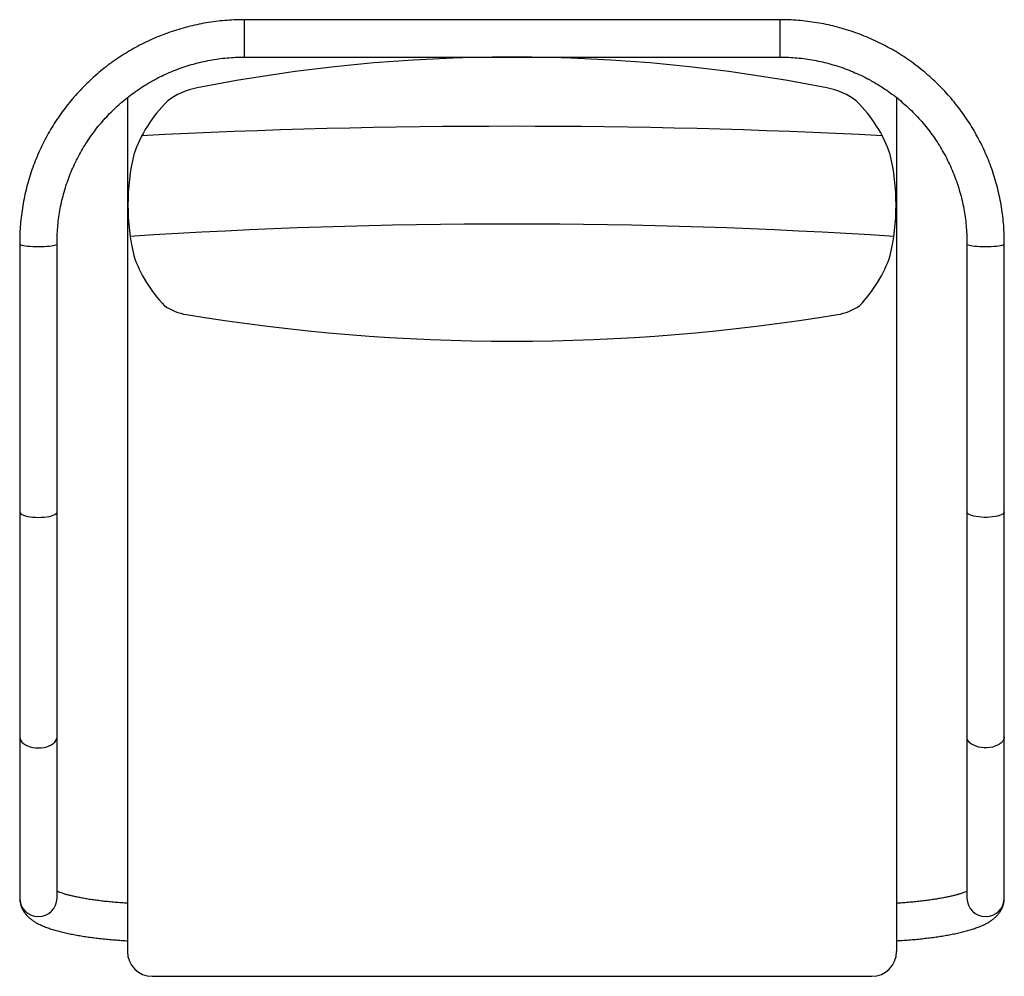
# Model space of a CAD drawing. Units: millimetres. Extents: x 1463 to 2253, y 275 to 1042.
import ezdxf

# ---------------------------------------------------------------- set-up
doc = ezdxf.new("R2010")
doc.units = ezdxf.units.MM
doc.layers.add('SHI XIAN', color=7, linetype='Continuous')

msp = doc.modelspace()

# ---------------------------------------------------------------- linework, layer by layer
at = {"color": 7, "linetype": 'Continuous', "lineweight": 25}
for p, q in [((2072.94, 1041.92), (1642.94, 1041.92)), ((1642.94, 1011.92), (2072.94, 1011.92)), ((1462.94, 863.32), (1462.94, 862)), ((1462.94, 862), (1462.94, 647.22)), ((1492.94, 862), (1492.94, 863.32)), ((1492.94, 647.22), (1492.94, 862)), ((2222.94, 863.32), (2222.94, 862)), ((2222.94, 862), (2222.94, 647.22)), ((2252.94, 862), (2252.94, 863.32)), ((2252.94, 647.22), (2252.94, 862)), ((1462.94, 647.22), (1462.94, 466.76)), ((1492.94, 466.76), (1492.94, 647.22)), ((2222.94, 647.22), (2222.94, 466.76)), ((2252.94, 466.76), (2252.94, 647.22)), ((1462.94, 466.76), (1462.94, 337.39)), ((1492.94, 337.39), (1492.94, 466.76)), ((2222.94, 466.76), (2222.94, 337.39)), ((2252.94, 337.39), (2252.94, 466.76))]:
    msp.add_line(p, q, dxfattribs=at)
at = {"color": 8, "linetype": 'Continuous', "lineweight": 25}
for p, q in [((1642.94, 1041.92), (1642.94, 1011.92)), ((2072.94, 1041.92), (2072.94, 1011.92))]:
    msp.add_line(p, q, dxfattribs=at)
at = {"color": 8, "linetype": 'Continuous', "lineweight": 25, "flags": 128}
for points in [[(1462.94, 862), (1462.95, 861.93), (1463.21, 861.63), (1463.82, 861.34), (1464.76, 861.07), (1466.01, 860.82), (1467.54, 860.6), (1469.31, 860.41), (1471.28, 860.26), (1473.41, 860.14), (1475.65, 860.08), (1477.94, 860.05)], [(1477.94, 860.05), (1480.23, 860.08), (1482.46, 860.14), (1484.59, 860.26), (1486.57, 860.41), (1488.34, 860.6), (1489.87, 860.82), (1491.12, 861.07), (1492.05, 861.34), (1492.66, 861.63), (1492.93, 861.93), (1492.94, 862)], [(2222.94, 862), (2222.95, 861.93), (2223.21, 861.63), (2223.82, 861.34), (2224.76, 861.07), (2226.01, 860.82), (2227.54, 860.6), (2229.31, 860.41), (2231.28, 860.26), (2233.41, 860.14), (2235.65, 860.08), (2237.94, 860.05)], [(2237.94, 860.05), (2240.23, 860.08), (2242.46, 860.14), (2244.59, 860.26), (2246.57, 860.41), (2248.34, 860.6), (2249.87, 860.82), (2251.12, 861.07), (2252.05, 861.34), (2252.66, 861.63), (2252.93, 861.93), (2252.94, 862)], [(1462.94, 647.22), (1462.95, 647.05), (1463.21, 646.38), (1463.82, 645.72), (1464.76, 645.1), (1466.01, 644.53), (1467.54, 644.02), (1469.31, 643.59), (1471.28, 643.24), (1473.41, 642.99), (1475.65, 642.83), (1477.94, 642.78)], [(1477.94, 642.78), (1480.23, 642.83), (1482.46, 642.99), (1484.59, 643.24), (1486.57, 643.59), (1488.34, 644.02), (1489.87, 644.53), (1491.12, 645.1), (1492.05, 645.72), (1492.66, 646.38), (1492.93, 647.05), (1492.94, 647.22)], [(2252.94, 647.22), (2252.84, 646.71), (2252.4, 646.04), (2251.63, 645.4), (2250.53, 644.81), (2249.14, 644.27), (2247.48, 643.8), (2245.6, 643.41), (2243.54, 643.1), (2241.36, 642.9), (2239.09, 642.8), (2236.79, 642.8), (2234.52, 642.9), (2232.33, 643.1), (2230.27, 643.41), (2228.39, 643.8), (2226.74, 644.27), (2225.35, 644.81), (2224.25, 645.4), (2223.47, 646.04), (2223.04, 646.71), (2222.94, 647.22)], [(1462.94, 466.76), (1462.95, 466.42), (1463.21, 465.08), (1463.82, 463.77), (1464.76, 462.54), (1466.01, 461.4), (1467.54, 460.39), (1469.31, 459.53), (1471.28, 458.84), (1473.41, 458.33), (1475.65, 458.02), (1477.94, 457.92)], [(1477.94, 457.92), (1480.23, 458.02), (1482.46, 458.33), (1484.59, 458.84), (1486.57, 459.53), (1488.34, 460.39), (1489.87, 461.4), (1491.12, 462.54), (1492.05, 463.77), (1492.66, 465.08), (1492.93, 466.42), (1492.94, 466.76)], [(2252.94, 466.76), (2252.84, 465.75), (2252.4, 464.42), (2251.63, 463.15), (2250.53, 461.96), (2249.14, 460.88), (2247.48, 459.94), (2245.6, 459.16), (2243.54, 458.56), (2241.36, 458.15), (2239.09, 457.95), (2236.79, 457.95), (2234.52, 458.15), (2232.33, 458.56), (2230.27, 459.16), (2228.39, 459.94), (2226.74, 460.88), (2225.35, 461.96), (2224.25, 463.15), (2223.47, 464.42), (2223.04, 465.75), (2222.94, 466.76)]]:
    msp.add_lwpolyline(points, dxfattribs=at)
at = {"color": 8, "linetype": 'Continuous', "lineweight": 25}
for centre in [(1477.94, 337.62), (2237.94, 337.62)]:
    msp.add_arc(centre, 15, 180.90622, 359.09378, dxfattribs=at)
at = {"color": 7, "linetype": 'Continuous', "lineweight": 25}
for points, knots in [([(1642.94, 1041.92), (1641.56, 1041.91), (1637.66, 1041.88), (1631.26, 1041.59), (1623.74, 1040.96), (1616.26, 1040), (1608.82, 1038.74), (1601.44, 1037.16), (1594.14, 1035.29), (1586.92, 1033.11), (1579.8, 1030.63), (1572.79, 1027.86), (1565.91, 1024.8), (1559.16, 1021.45), (1552.55, 1017.83), (1546.11, 1013.94), (1539.83, 1009.78), (1533.74, 1005.37), (1527.84, 1000.7), (1522.14, 995.8), (1516.65, 990.66), (1511.39, 985.3), (1506.35, 979.73), (1501.56, 973.95), (1497.01, 967.97), (1492.72, 961.82), (1488.7, 955.49), (1484.94, 948.99), (1481.46, 942.35), (1478.27, 935.57), (1475.36, 928.66), (1472.75, 921.64), (1470.44, 914.52), (1468.43, 907.3), (1466.72, 900.01), (1465.33, 892.66), (1464.25, 885.25), (1463.48, 877.81), (1463.02, 870.49), (1462.96, 865.66), (1462.94, 863.32)], [0, 0, 0, 0, 0.014652, 0.041338, 0.068026, 0.094713, 0.121401, 0.148088, 0.174775, 0.201461, 0.228147, 0.254833, 0.281518, 0.308202, 0.334885, 0.361568, 0.388249, 0.41493, 0.441609, 0.468288, 0.494966, 0.521642, 0.548318, 0.574992, 0.601665, 0.628338, 0.655009, 0.681679, 0.708348, 0.735016, 0.761683, 0.788349, 0.815015, 0.84168, 0.868344, 0.895007, 0.92167, 0.948333, 0.974995, 1, 1, 1, 1]), ([(2252.94, 863.32), (2252.93, 864.69), (2252.9, 868.55), (2252.61, 874.91), (2251.96, 882.37), (2251, 889.79), (2249.73, 897.17), (2248.15, 904.48), (2246.25, 911.73), (2244.06, 918.89), (2241.56, 925.95), (2238.77, 932.9), (2235.69, 939.73), (2232.32, 946.43), (2228.67, 952.98), (2224.75, 959.37), (2220.56, 965.6), (2216.12, 971.64), (2211.42, 977.5), (2206.48, 983.15), (2201.3, 988.6), (2195.9, 993.82), (2190.28, 998.82), (2184.46, 1003.58), (2178.44, 1008.09), (2172.24, 1012.35), (2165.86, 1016.34), (2159.32, 1020.07), (2152.62, 1023.52), (2145.79, 1026.7), (2138.83, 1029.58), (2131.75, 1032.17), (2124.57, 1034.47), (2117.3, 1036.47), (2109.95, 1038.16), (2102.53, 1039.54), (2095.07, 1040.62), (2087.56, 1041.38), (2080.18, 1041.84), (2075.3, 1041.89), (2072.94, 1041.92)], [0, 0, 0, 0, 0.014663, 0.041323, 0.067985, 0.094647, 0.121309, 0.147971, 0.174633, 0.201296, 0.22796, 0.254624, 0.281289, 0.307954, 0.334621, 0.361288, 0.387956, 0.414625, 0.441295, 0.467966, 0.494639, 0.521312, 0.547986, 0.574662, 0.601338, 0.628016, 0.654695, 0.681375, 0.708055, 0.734737, 0.761419, 0.788103, 0.814787, 0.841472, 0.868157, 0.894843, 0.921529, 0.948216, 0.974904, 1, 1, 1, 1]), ([(1573.95, 995.31), (1573.77, 995.21), (1574, 995.37), (1578.16, 997.38), (1584.42, 1000.21), (1590.82, 1002.72), (1597.33, 1004.94), (1603.93, 1006.86), (1610.62, 1008.48), (1617.37, 1009.8), (1624.18, 1010.81), (1631.03, 1011.5), (1637.29, 1011.87), (1641.26, 1011.9), (1642.94, 1011.92)], [0, 0, 0, 0, 0.001603, 0.094651, 0.187695, 0.280733, 0.373768, 0.466799, 0.559826, 0.65285, 0.745872, 0.838892, 0.93191, 1, 1, 1, 1]), ([(2072.94, 1011.92), (2074.09, 1011.91), (2077.54, 1011.89), (2083.27, 1011.62), (2090.12, 1011), (2096.94, 1010.06), (2103.71, 1008.81), (2110.41, 1007.26), (2117.03, 1005.41), (2123.56, 1003.26), (2129.99, 1000.81), (2136.28, 998.06), (2140.94, 995.85), (2143.43, 994.46), (2143.93, 994.19)], [0, 0, 0, 0, 0.046725, 0.139735, 0.232752, 0.325768, 0.418786, 0.511805, 0.604826, 0.697849, 0.790876, 0.883905, 0.976938, 1, 1, 1, 1]), ([(1492.94, 863.32), (1492.95, 864.46), (1492.97, 867.87), (1493.24, 873.55), (1493.87, 880.34), (1494.82, 887.1), (1496.08, 893.81), (1497.64, 900.45), (1499.51, 907.01), (1501.69, 913.49), (1504.16, 919.85), (1506.93, 926.1), (1509.98, 932.22), (1513.31, 938.19), (1516.91, 944), (1520.78, 949.64), (1524.9, 955.1), (1529.28, 960.37), (1533.89, 965.43), (1538.74, 970.28), (1543.8, 974.91), (1549.07, 979.29), (1554.54, 983.44), (1560.19, 987.32), (1565.36, 990.58), (1568.7, 992.42), (1570.04, 993.15), (1570.04, 993.15), (1570.04, 993.15), (1570.04, 993.15), (1571.28, 993.84), (1572.53, 994.52), (1573.77, 995.21)], [0, 0, 0, 0, 0.021643, 0.064818, 0.107996, 0.151173, 0.19435, 0.237526, 0.280701, 0.323875, 0.367047, 0.410217, 0.453386, 0.496552, 0.539716, 0.582877, 0.626036, 0.669192, 0.712346, 0.755496, 0.798644, 0.841789, 0.884932, 0.928072, 0.971209, 1, 1, 1, 1, 1, 1, 1.026706, 1.026706, 1.026706, 1.026706]), ([(2144.89, 993.76), (2144.88, 993.76), (2144.56, 993.9), (2144.27, 994.1), (2143.99, 994.29)], [0, 0, 0, 0, 0.016419, 1, 1, 1, 1]), ([(2145.88, 993.22), (2145.55, 993.38), (2145.21, 993.55), (2144.89, 993.76), (2144.89, 993.76)], [0, 0, 0, 0, 0.9853044, 1, 1, 1, 1]), ([(2145.84, 993.14), (2146.72, 992.67), (2149.61, 991.11), (2154.35, 988.18), (2160.05, 984.36), (2165.56, 980.27), (2170.88, 975.94), (2175.99, 971.37), (2180.88, 966.58), (2185.55, 961.57), (2189.98, 956.35), (2194.16, 950.93), (2198.09, 945.33), (2201.75, 939.56), (2205.15, 933.62), (2208.26, 927.54), (2211.1, 921.32), (2213.64, 914.98), (2215.88, 908.54), (2217.82, 901.99), (2219.46, 895.37), (2220.79, 888.67), (2221.81, 881.93), (2222.51, 875.14), (2222.88, 868.93), (2222.92, 864.99), (2222.94, 863.32)], [0, 0, 0, 0, 0.01875, 0.061883, 0.105018, 0.148156, 0.191296, 0.234439, 0.277584, 0.320732, 0.363883, 0.407037, 0.450193, 0.493352, 0.536514, 0.579679, 0.622846, 0.666015, 0.709187, 0.75236, 0.795536, 0.838713, 0.881891, 0.925071, 0.968251, 1, 1, 1, 1]), ([(1549.35, 333.27), (1549.01, 333.28), (1546.93, 333.4), (1543.22, 333.68), (1538.24, 334.09), (1533.4, 334.56), (1528.74, 335.07), (1524.25, 335.64), (1519.97, 336.25), (1515.9, 336.9), (1512.08, 337.58), (1508.51, 338.29), (1505.21, 339.02), (1502.21, 339.77), (1499.52, 340.51), (1497.14, 341.25), (1495.13, 341.95), (1493.73, 342.5), (1493.11, 342.78), (1492.94, 342.86)], [0, 0, 0, 0, 0.013015, 0.079965, 0.14679, 0.21346, 0.27994, 0.346189, 0.412157, 0.477784, 0.542995, 0.607702, 0.671791, 0.735128, 0.797545, 0.858841, 0.918779, 0.977087, 1, 1, 1, 1]), ([(2222.94, 342.85), (2222.91, 342.83), (2222.49, 342.64), (2221.4, 342.2), (2219.64, 341.56), (2217.52, 340.86), (2215.08, 340.15), (2212.33, 339.42), (2209.27, 338.7), (2205.92, 337.99), (2202.3, 337.3), (2198.43, 336.64), (2194.32, 336.01), (2189.99, 335.43), (2185.47, 334.88), (2180.76, 334.38), (2175.9, 333.94), (2171.15, 333.56), (2167.98, 333.36), (2166.53, 333.26)], [0, 0, 0, 0, 0.004283, 0.05812, 0.11415, 0.172121, 0.231765, 0.292822, 0.355058, 0.418267, 0.482276, 0.54694, 0.612141, 0.677781, 0.743781, 0.810076, 0.876613, 0.943347, 1, 1, 1, 1]), ([(1462.94, 337.39), (1462.97, 336.61), (1463.02, 335.03), (1463.48, 332.69), (1464.19, 330.44), (1465.16, 328.32), (1466.33, 326.35), (1467.71, 324.52), (1469.29, 322.79), (1471.09, 321.16), (1473.18, 319.57), (1475.62, 318), (1478.5, 316.44), (1481.82, 314.93), (1485.49, 313.52), (1489.37, 312.23), (1493.39, 311.06), (1497.55, 310), (1501.86, 309.03), (1506.33, 308.13), (1510.95, 307.3), (1515.73, 306.54), (1520.66, 305.85), (1525.73, 305.22), (1530.93, 304.65), (1536.25, 304.15), (1541.68, 303.7), (1546.07, 303.4), (1548.64, 303.25), (1549.35, 303.21)], [0, 0, 0, 0, 0.0196991, 0.0402586, 0.0607816, 0.0815187, 0.1027638, 0.124882, 0.1483406, 0.1737454, 0.2018736, 0.2336425, 0.2697666, 0.3096578, 0.3505547, 0.390197, 0.4285002, 0.4657654, 0.5022689, 0.5382106, 0.5737307, 0.6089295, 0.6438791, 0.678633, 0.7132321, 0.7477078, 0.7820848, 0.8163832, 0.8293822, 0.8293822, 0.8293822, 0.8293822]), ([(2166.53, 303.21), (2167.51, 303.26), (2170.34, 303.44), (2174.98, 303.76), (2180.37, 304.21), (2185.66, 304.72), (2190.82, 305.3), (2195.84, 305.93), (2200.71, 306.63), (2205.42, 307.39), (2209.97, 308.21), (2214.34, 309.1), (2218.54, 310.05), (2222.57, 311.09), (2226.43, 312.2), (2230.14, 313.43), (2233.71, 314.79), (2237.16, 316.33), (2240.26, 317.99), (2242.91, 319.71), (2245.08, 321.4), (2246.92, 323.13), (2248.5, 324.93), (2249.86, 326.83), (2250.99, 328.85), (2251.91, 331.06), (2252.58, 333.44), (2252.9, 335.6), (2252.93, 336.92), (2252.94, 337.39)], [0.1706181, 0.1706181, 0.1706181, 0.1706181, 0.1886126, 0.2228404, 0.2571262, 0.2914853, 0.3259352, 0.360498, 0.3952007, 0.4300775, 0.4651729, 0.5005456, 0.5362734, 0.5724641, 0.6092669, 0.6468918, 0.6856253, 0.7258079, 0.7675554, 0.8011926, 0.8305091, 0.8566278, 0.8804761, 0.9027379, 0.9239139, 0.9443694, 0.966581, 0.9880811, 1, 1, 1, 1])]:
    msp.add_open_spline(points, degree=3, knots=knots, dxfattribs=at)
at = {"layer": 'SHI XIAN', "color": 252}
for p, q in [((1549.35, 979.45), (1549.35, 294.69)), ((2166.53, 979.45), (2166.53, 294.69)), ((1569.35, 274.69), (2146.53, 274.69))]:
    msp.add_line(p, q, dxfattribs=at)
for centre, radius, start, end in [((1857.94, -293.26), 1305.19, 78.84622, 101.15378), ((1614.08, 936.08), 51.91, 99.55699, 129.18934), ((2101.8, 936.08), 51.91, 50.81066, 80.44301), ((1657.16, 898.61), 108.6, 134.31997, 161.08108), ((2058.72, 898.61), 108.6, 18.91892, 45.68003), ((1857.94, -4910.72), 5867.14, 87.097938, 92.902062), ((1728.73, 893.32), 178.95, 166.91884, 193.08116), ((1987.15, 893.32), 178.95, 346.91884, 13.08116), ((1857.94, -3860.01), 4738.01, 86.2925, 93.7075), ((1657.16, 888.03), 108.6, 198.91892, 224.10134), ((2058.72, 888.03), 108.6, 315.89866, 341.08108), ((1604.26, 849.57), 44.81, 235.93967, 260.48521), ((2111.61, 849.57), 44.81, 279.51479, 304.06033), ((1857.94, 2399.62), 1615.48, 260.69943, 279.30057), ((1569.35, 294.69), 20, 180, 270), ((2146.53, 294.69), 20, 270, 0)]:
    msp.add_arc(centre, radius, start, end, dxfattribs=at)

doc.saveas('drawing.dxf')
